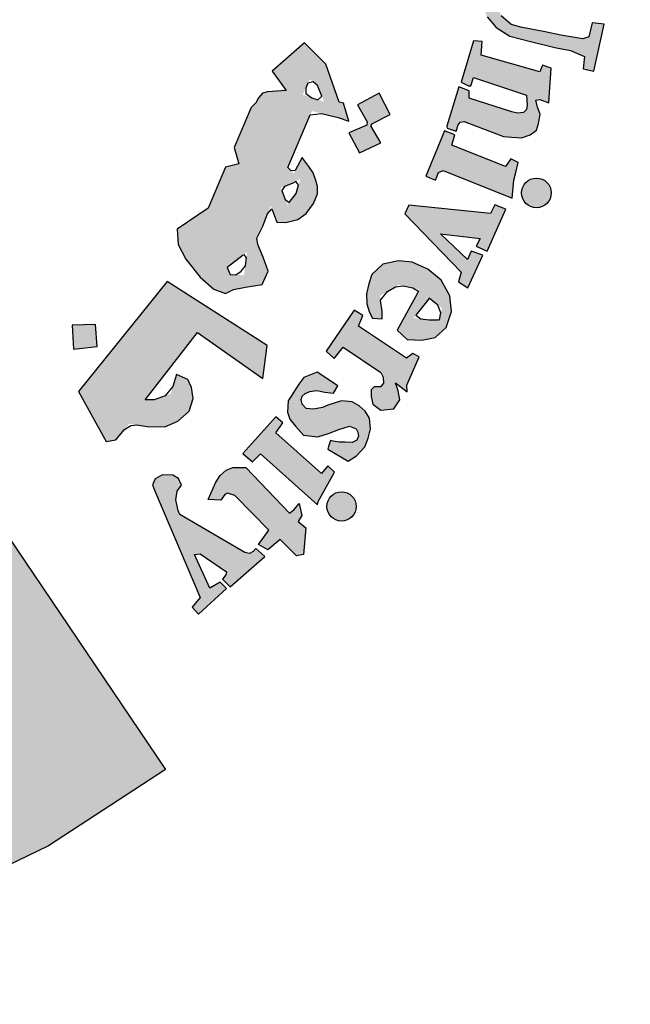
# Model space of a CAD drawing. Units: millimetres. Extents: x 822 to 3459, y 951 to 3162.
# Drawn here: x 3448 to 3451, y 1013 to 1017 of the extents above; entities that cross this region are included whole.
import ezdxf

# ---------------------------------------------------------------- set-up
doc = ezdxf.new("R2010")
doc.units = ezdxf.units.MM

# ---------------------------------------------------------------- blocks, each defined once
blk = doc.blocks.new('شعار ملون')
h = blk.add_hatch(color=7)
edge = h.paths.add_edge_path()
edge.add_arc((65.5061, 16.3166), 3.9933, 75.0164, 310.5614)
edge.add_line((68.1028, 13.2829), (68.9242, 12.0693))
edge.add_line((68.9242, 12.0693), (68.4048, 11.7305))
edge.add_line((68.4048, 11.7305), (67.8539, 11.4657))
edge.add_line((67.8539, 11.4657), (67.5394, 12.0977))
edge.add_line((67.5394, 12.0977), (67.0332, 11.9209))
edge.add_line((67.0332, 11.9209), (66.2724, 11.7457))
edge.add_line((66.2724, 11.7457), (66.388, 11.0567))
edge.add_line((66.388, 11.0567), (64.8673, 11.0261))
edge.add_line((64.8673, 11.0261), (64.9509, 11.7192))
edge.add_line((64.9509, 11.7192), (64.6475, 11.7601))
edge.add_line((64.6475, 11.7601), (64.1857, 11.8574))
edge.add_line((64.1857, 11.8574), (63.669, 12.0199))
edge.add_line((63.669, 12.0199), (63.392, 11.3722))
edge.add_line((63.392, 11.3722), (62.7071, 11.6785))
edge.add_line((62.7071, 11.6785), (62.0673, 12.0703))
edge.add_line((62.0673, 12.0703), (62.5178, 12.6266))
edge.add_line((62.5178, 12.6266), (62.0195, 13.0299))
edge.add_line((62.0195, 13.0299), (61.5794, 13.4959))
edge.add_line((61.5794, 13.4959), (60.9874, 13.0707))
edge.add_line((60.9874, 13.0707), (60.517, 13.753))
edge.add_line((60.517, 13.753), (60.2292, 14.3022))
edge.add_line((60.2292, 14.3022), (60.9205, 14.5661))
edge.add_line((60.9205, 14.5661), (60.7118, 15.1517))
edge.add_line((60.7118, 15.1517), (60.5881, 15.7609))
edge.add_line((60.5881, 15.7609), (59.8467, 15.6771))
edge.add_line((59.8467, 15.6771), (59.867, 17.0975))
edge.add_line((59.867, 17.0975), (60.6058, 16.9952))
edge.add_line((60.6058, 16.9952), (60.7609, 17.6455))
edge.add_line((60.7609, 17.6455), (60.9723, 18.1812))
edge.add_line((60.9723, 18.1812), (60.2889, 18.4623))
edge.add_line((60.2889, 18.4623), (60.6437, 19.0957))
edge.add_line((60.6437, 19.0957), (61.0888, 19.6829))
edge.add_line((61.0888, 19.6829), (61.6617, 19.2345))
edge.add_line((61.6617, 19.2345), (62.0506, 19.6319))
edge.add_line((62.0506, 19.6319), (62.6251, 20.0804))
edge.add_line((62.6251, 20.0804), (62.1904, 20.6474))
edge.add_line((62.1904, 20.6474), (62.8411, 21.023))
edge.add_line((62.8411, 21.023), (63.5175, 21.3048))
edge.add_line((63.5175, 21.3048), (63.7929, 20.6577))
edge.add_line((63.7929, 20.6577), (64.4896, 20.8447))
edge.add_line((64.4896, 20.8447), (65.0759, 20.9257))
edge.add_line((65.0759, 20.9257), (65.0193, 21.6212))
edge.add_line((65.0193, 21.6212), (66.5385, 21.5526))
edge.add_line((66.5385, 21.5526), (66.5385, 20.1741))
h = blk.add_hatch(color=1)
h.paths.add_polyline_path([(67.7279, 20.5076), (67.7464, 20.5466), (67.7068, 20.57), (67.7019, 20.5931), (67.9066, 21.0742), (67.8263, 21.0785), (67.746, 21.1014), (67.7337, 21.0733), (67.7578, 21.0471), (67.7628, 21.0257), (67.6038, 20.6369), (67.5914, 20.6288), (67.562, 20.6301), (67.5619, 20.6229), (67.5437, 20.6231), (67.5325, 20.5942)])
h.paths.add_polyline_path([(68.3565, 20.4792), (68.3655, 20.5283), (68.3625, 20.567), (68.3342, 20.5893), (68.3014, 20.5893), (68.2865, 20.5714), (68.285, 20.5387), (68.3104, 20.4896), (68.3402, 20.4376), (68.3536, 20.387), (68.3402, 20.3305), (68.3163, 20.3007), (68.2746, 20.274), (68.2239, 20.271), (68.1852, 20.2799), (68.1405, 20.2993), (68.1018, 20.329), (68.072, 20.3677), (68.1152, 20.4822), (68.1569, 20.4718), (68.1509, 20.4153), (68.1539, 20.3825), (68.1733, 20.3349), (68.2016, 20.329), (68.2359, 20.3513), (68.2374, 20.3855), (68.209, 20.4301), (68.1807, 20.4852), (68.1733, 20.5521), (68.1956, 20.6027), (68.2329, 20.6354), (68.2865, 20.6473), (68.3238, 20.6454), (68.3598, 20.6322), (68.4047, 20.6007), (68.4319, 20.5706), (68.4032, 20.4752)])
h.paths.add_polyline_path([(68.5391, 20.5176), (68.5637, 20.5633), (68.6869, 20.5586), (68.6869, 20.5387), (68.627, 20.4555), (68.688, 20.4134), (68.6845, 20.3888), (68.6798, 20.3762), (68.6619, 20.371), (68.5994, 20.4138), (68.4788, 20.2235), (68.473, 20.2021), (68.482, 20.1808), (68.4968, 20.1628), (68.5264, 20.1628), (68.5297, 20.1382), (68.5133, 20.1291), (68.4681, 20.125), (68.4221, 20.1308), (68.3867, 20.1537), (68.3596, 20.1906), (68.3621, 20.2341), (68.3654, 20.2595), (68.4955, 20.4675), (68.4983, 20.4772), (68.4652, 20.4944), (68.4848, 20.5262), (68.5088, 20.5272)])
h.paths.add_polyline_path([(68.8615, 20.3071), (68.717, 20.3679), (68.6943, 20.3463), (68.7149, 20.3236), (68.7149, 20.2978), (68.5746, 20.1021), (68.5302, 20.1179), (68.5076, 20.0931), (68.67, 19.9631), (68.6996, 19.9989), (68.6752, 20.0181), (68.6726, 20.0412)])
edge = h.paths.add_edge_path()
edge.add_arc((68.8693, 20.4173), 0.0648, 0, 360)
h.paths.add_polyline_path([(68.7064, 19.9672), (68.7231, 19.9849), (68.7478, 19.9672), (68.7684, 19.98), (68.9175, 20.1635), (68.915, 20.1772), (68.8914, 20.1996), (68.915, 20.2269), (69.058, 20.1623), (69.0207, 20.1263), (69.0774, 20.115), (69.113, 20.1046), (69.1442, 20.0807), (69.1627, 20.0452), (69.1657, 19.998), (69.1593, 19.954), (69.0071, 19.7783), (69.0015, 19.7606), (69.0058, 19.7472), (69.0259, 19.7356), (68.9966, 19.7003), (68.8502, 19.8221), (68.8733, 19.8544), (68.8929, 19.8422), (68.9148, 19.8428), (69.0521, 20.0151), (69.0559, 20.0409), (69.0451, 20.0604), (69.0289, 20.0734), (69.0088, 20.0766), (68.9953, 20.0734), (68.8469, 19.9092), (68.844, 19.8934), (68.8469, 19.8838), (68.8613, 19.8646), (68.835, 19.8337), (68.6951, 19.9542)])
h.paths.add_polyline_path([(69.8907, 18.689), (70.288, 18.9123), (70.2633, 18.9426), (70.2976, 18.9662), (70.3998, 18.8511), (70.4129, 18.847), (69.9549, 18.5818), (69.9433, 18.5717), (69.9679, 18.5348), (69.9266, 18.5058), (69.8161, 18.6927), (69.8426, 18.7131), (69.8575, 18.714), (69.882, 18.6856)])
h.paths.add_polyline_path([(70.3503, 18.5044), (70.264, 18.6867), (70.2275, 18.6721), (70.2348, 18.6225), (70.0054, 18.3949), (69.9823, 18.377), (69.9584, 18.3741), (69.9289, 18.3791), (69.9072, 18.3828), (69.8891, 18.3923), (69.8738, 18.4068), (69.8521, 18.4171), (69.8332, 18.4125), (69.8126, 18.3986), (69.8044, 18.3862), (69.7987, 18.3649), (69.7993, 18.3423), (69.8007, 18.3339), (69.8103, 18.3187), (69.8198, 18.3069), (69.835, 18.3019), (70.0368, 18.3328), (70.0877, 18.3401), (70.3585, 18.3594), (70.3916, 18.3264), (70.4336, 18.3401), (70.3625, 18.4869), (70.3278, 18.4716), (70.3334, 18.4159), (70.1564, 18.3941), (70.2809, 18.5152), (70.3003, 18.5095), (70.3156, 18.4853)])
h.paths.add_polyline_path([(70.4002, 18.2638), (70.1642, 18.161), (70.1278, 18.1117), (70.1217, 18.0663), (70.1355, 18.0346), (70.1566, 18.0124), (70.2022, 17.9553), (70.2445, 17.9891), (70.2149, 18.0155), (70.2149, 18.042), (70.2276, 18.0726), (70.4456, 18.1529), (70.4753, 18.0864), (70.5102, 18.0853), (70.5282, 18.1022), (70.4954, 18.173), (70.6056, 18.2241), (70.6076, 18.2396), (70.506, 18.3041), (70.453, 18.2861), (70.4373, 18.3095), (70.4065, 18.3153), (70.3778, 18.3028)])
h.paths.add_polyline_path([(70.6109, 17.4571), (70.6333, 17.4898), (70.6398, 17.528), (70.6268, 17.5634), (70.5885, 17.57), (70.5268, 17.5662), (70.4624, 17.542), (70.4259, 17.5103), (70.4091, 17.4823), (70.4063, 17.4385), (70.4343, 17.4021), (70.4614, 17.3863), (70.4758, 17.3772), (70.4426, 17.3395), (70.4159, 17.3455), (70.3703, 17.3758), (70.3422, 17.4053), (70.3265, 17.4274), (70.3142, 17.4611), (70.3142, 17.495), (70.3175, 17.5371), (70.3307, 17.5718), (70.3629, 17.6114), (70.4075, 17.6426), (70.4442, 17.6565), (70.4779, 17.6609), (70.508, 17.6616), (70.5601, 17.6594), (70.5997, 17.6484), (70.64, 17.6191), (70.6723, 17.5928), (70.6972, 17.5481), (70.7155, 17.5064), (70.7141, 17.469), (70.7119, 17.4434), (70.7001, 17.4215), (70.6752, 17.4097), (70.6539, 17.4127), (70.6299, 17.416), (70.6121, 17.4376)])
h.paths.add_polyline_path([(70.429, 17.2916), (70.8692, 17.3626), (70.8678, 17.4084), (70.9093, 17.4129), (70.9522, 17.2886), (70.9671, 17.2649), (70.7299, 17.2279), (70.7653, 17.1882), (70.7842, 17.1464), (70.7869, 17.1169), (70.7712, 17.0837), (70.7463, 17.0532), (70.7324, 17.0403), (70.7121, 17.0274), (70.6813, 17.0078), (70.4765, 16.9749), (70.4643, 16.9692), (70.467, 16.9292), (70.4151, 16.9287), (70.3897, 17.1247), (70.4166, 17.1258), (70.4356, 17.1267), (70.4495, 17.0904), (70.6774, 17.1255), (70.6918, 17.1393), (70.6988, 17.1583), (70.6959, 17.1767), (70.6913, 17.1929), (70.6849, 17.2079), (70.674, 17.2159), (70.6608, 17.2182), (70.4397, 17.1803), (70.4391, 17.1446), (70.3901, 17.1343), (70.3555, 17.3342), (70.3936, 17.3401), (70.4096, 17.3336), (70.4132, 17.3017), (70.4183, 17.2916)])
h.paths.add_polyline_path([(70.4629, 16.9178), (70.4229, 16.9162), (70.4319, 16.7152), (70.4792, 16.7168), (70.4792, 16.7502), (70.7318, 16.7689), (70.7441, 16.7404), (70.7457, 16.7119), (70.7261, 16.694), (70.709, 16.6867), (70.6933, 16.68), (70.4898, 16.668), (70.4788, 16.6778), (70.4801, 16.7028), (70.4334, 16.7028), (70.4397, 16.5079), (70.4917, 16.5079), (70.4891, 16.5364), (70.4995, 16.5559), (70.5203, 16.5624), (70.7479, 16.565), (70.7922, 16.5871), (70.8182, 16.6221), (70.8338, 16.6676), (70.8221, 16.7078), (70.8052, 16.7312), (70.7804, 16.7559), (70.7681, 16.7702), (70.8176, 16.7689), (70.8265, 16.774), (70.7863, 16.8837), (70.7846, 16.9279), (70.7436, 16.9279), (70.7387, 16.8902), (70.7291, 16.8832), (70.4656, 16.8703)])
h.paths.add_polyline_path([(70.6965, 16.004), (70.7329, 16.0302), (70.747, 16.0554), (70.747, 16.1028), (70.7228, 16.1219), (70.6662, 16.133), (70.5693, 16.133), (70.5309, 16.1078), (70.5077, 16.0685), (70.5148, 16.0141), (70.54, 15.9808), (70.5471, 15.9647), (70.5118, 15.9485), (70.4905, 15.9485), (70.435, 16.0272), (70.4239, 16.0997), (70.4451, 16.1756), (70.4774, 16.2039), (70.5198, 16.2321), (70.5804, 16.2492), (70.6471, 16.2462), (70.6865, 16.2281), (70.7349, 16.1968), (70.7622, 16.1656), (70.7955, 16.1051), (70.8097, 16.0547), (70.8117, 16.0143), (70.7955, 15.973), (70.7652, 15.9436), (70.7319, 15.9466), (70.7036, 15.9678)])
h.paths.add_polyline_path([(70.887, 15.4565), (70.9337, 15.6878), (70.8834, 15.6931), (70.8798, 15.6591), (70.8545, 15.6366), (70.6282, 15.6909), (70.504, 15.7068), (70.4562, 15.6988), (70.4163, 15.6813), (70.3669, 15.6447), (70.3335, 15.5684), (70.3303, 15.5222), (70.3367, 15.4602), (70.3542, 15.4157), (70.394, 15.3679), (70.4546, 15.3298), (70.547, 15.3059), (70.6553, 15.2789), (70.7238, 15.2661), (70.7875, 15.2388), (70.7811, 15.1847), (70.8289, 15.1736), (70.8748, 15.3826), (70.8205, 15.3884), (70.8055, 15.3261), (70.7801, 15.3182), (70.6818, 15.3341), (70.612, 15.349), (70.5031, 15.3693), (70.4615, 15.3818), (70.4167, 15.4208), (70.4022, 15.4574), (70.4022, 15.5074), (70.4189, 15.5397), (70.4412, 15.5686), (70.4746, 15.5819), (70.518, 15.5819), (70.5915, 15.5763), (70.6638, 15.5574), (70.7417, 15.5397), (70.8196, 15.5252), (70.8441, 15.5185), (70.8386, 15.4519), (70.8842, 15.4427)])
h.paths.add_polyline_path([(70.6277, 15.0338), (70.6387, 15.1868), (70.6008, 15.201), (70.5882, 15.171), (70.3274, 15.2452), (70.3322, 15.3067), (70.294, 15.3096), (70.239, 15.1253), (70.2704, 15.1096), (70.2813, 15.1096), (70.293, 15.1462), (70.5284, 15.0675), (70.5323, 15.0224), (70.5284, 15.0037), (70.5152, 14.9897), (70.4887, 14.9874), (70.4637, 14.9928), (70.2743, 15.0535), (70.2735, 15.0862), (70.2275, 15.1041), (70.1747, 14.93), (70.177, 14.9211), (70.2157, 14.9075), (70.225, 14.9353), (70.2343, 14.9473), (70.2523, 14.9506), (70.427, 14.8832), (70.4633, 14.8804), (70.5066, 14.8776), (70.5458, 14.8916), (70.5738, 14.9125), (70.5822, 14.9418), (70.5891, 14.9837), (70.578, 15.0144), (70.571, 15.0451), (70.5875, 15.0483)])
h.paths.add_polyline_path([(70.3695, 14.5418), (70.0059, 14.5784), (69.9876, 14.5406), (70.239, 14.2812), (70.2268, 14.2373), (70.2683, 14.2105), (70.3341, 14.3555), (70.2829, 14.3737), (70.267, 14.3372), (70.1462, 14.4517), (70.3232, 14.431), (70.3049, 14.3957), (70.3537, 14.3737), (70.4366, 14.5601), (70.3878, 14.5796)])
h.paths.add_polyline_path([(70.0242, 13.9189), (69.9958, 13.8986), (69.7828, 14.0408), (69.8018, 14.0881), (69.7625, 14.1112), (69.6377, 13.9297), (69.6736, 13.8966), (69.7143, 13.9467), (69.8809, 13.8352), (69.8914, 13.8143), (69.8933, 13.7878), (69.88, 13.7707), (69.8524, 13.7716), (69.8382, 13.7574), (69.8382, 13.7286), (69.8459, 13.6935), (69.882, 13.6669), (69.9399, 13.6736), (69.9656, 13.7124), (69.958, 13.7532), (69.9466, 13.7883), (69.9979, 13.7494), (69.9969, 13.7788), (70.0511, 13.905)])
h.paths.add_polyline_path([(69.6897, 13.7759), (69.5988, 13.8355), (69.5391, 13.8119), (69.5173, 13.7825), (69.4699, 13.7088), (69.4661, 13.6577), (69.4775, 13.6274), (69.5021, 13.5962), (69.5381, 13.5556), (69.6007, 13.548), (69.649, 13.5641), (69.6944, 13.5811), (69.7418, 13.5962), (69.7712, 13.5839), (69.7797, 13.5699), (69.7827, 13.552), (69.7745, 13.5333), (69.7535, 13.5236), (69.7236, 13.5243), (69.6967, 13.5251), (69.669, 13.5296), (69.6578, 13.5326), (69.6481, 13.5057), (69.6458, 13.4945), (69.7363, 13.4407), (69.773, 13.4646), (69.8104, 13.5049), (69.8246, 13.5423), (69.835, 13.5841), (69.8306, 13.6319), (69.8111, 13.6625), (69.7849, 13.6864), (69.7543, 13.7043), (69.7064, 13.7088), (69.6458, 13.6893), (69.6226, 13.6789), (69.5815, 13.6714), (69.5498, 13.6746), (69.5321, 13.6941), (69.5275, 13.7145), (69.5323, 13.73), (69.5452, 13.7417), (69.5655, 13.7509), (69.5971, 13.7546), (69.6328, 13.7476), (69.6707, 13.7425)])
h.paths.add_polyline_path([(69.3836, 13.1332), (69.2322, 13.2885), (69.1998, 13.2979), (69.1883, 13.2927), (69.1695, 13.2666), (69.1142, 13.2708), (69.1477, 13.3471), (69.1677, 13.3771), (69.1944, 13.4005), (69.2228, 13.4122), (69.2813, 13.4122), (69.4751, 13.2087), (69.4952, 13.2237), (69.5186, 13.2521), (69.5297, 13.1991), (69.5141, 13.1728), (69.5487, 13.1448), (69.5376, 13.0258), (69.5059, 13.0192), (69.4334, 13.0929), (69.3793, 13.0469), (69.3371, 13.0706)])
h.paths.add_polyline_path([(69.6029, 13.2612), (69.6756, 13.3911), (69.6451, 13.4198), (69.6181, 13.3861), (69.4154, 13.5665), (69.4458, 13.6104), (69.4145, 13.638), (69.2678, 13.4741), (69.3112, 13.4375), (69.347, 13.4724), (69.5998, 13.2458)])
h.paths.add_polyline_path([(70.4656, 14.6103), (70.473, 14.6894), (70.4812, 14.7231), (70.4923, 14.7683), (70.4586, 14.7842), (70.4359, 14.7505), (70.1977, 14.8448), (70.2102, 14.8907), (70.1651, 14.9083), (70.0811, 14.7078), (70.1249, 14.6902), (70.1377, 14.723), (70.1578, 14.7327)])
h.paths.add_polyline_path([(69.0776, 12.835), (69.0426, 12.7918), (69.071, 12.7602), (69.1959, 12.875), (69.1668, 12.9028), (69.1207, 12.8765), (69.0525, 13.025), (69.078, 13.0283), (69.1955, 12.9479), (69.1931, 12.9356), (69.1774, 12.9159), (69.212, 12.8822), (69.3657, 13.016), (69.3251, 13.0524), (69.314, 13.0382), (69.2972, 13.0305), (69.2775, 13.0351), (68.9875, 13.2035), (68.98, 13.2219), (68.9707, 13.2684), (68.9765, 13.3067), (68.9952, 13.3334), (68.9824, 13.3637), (68.9568, 13.3776), (68.9114, 13.3799), (68.8788, 13.3625), (68.866, 13.3346), (68.8753, 13.3114)])
edge = h.paths.add_edge_path()
edge.add_arc((69.7067, 13.2391), 0.0651, 0, 360)
edge = h.paths.add_edge_path()
edge.add_arc((70.5729, 14.6328), 0.0661, 0, 360)
edge = h.paths.add_edge_path()
edge.add_arc((70.9258, 16.3868), 0.0645, 0, 360)
h.paths.add_polyline_path([(70.8271, 16.3279), (70.8062, 16.484), (70.7549, 16.482), (70.7549, 16.4396), (70.4899, 16.4383), (70.4835, 16.4833), (70.4385, 16.4858), (70.4385, 16.2804), (70.4886, 16.2791), (70.4912, 16.3215), (70.5156, 16.3356)])
h = blk.add_hatch(color=1)
h.paths.add_polyline_path([(67.3941, 20.3318), (67.2853, 20.2887), (67.3182, 20.1903), (67.429, 20.2272)])
h.paths.add_polyline_path([(69.7274, 18.0189), (69.6282, 18.0577), (69.5906, 17.965), (69.6822, 17.9249)])
h.paths.add_polyline_path([(69.964, 17.2045), (69.8785, 17.2708), (69.812, 17.1764), (69.8931, 17.1258), (69.8391, 17.0584), (69.9303, 16.9909), (69.9927, 17.0754), (69.9167, 17.1314), (69.9167, 17.1465)])
h.paths.add_polyline_path([(68.62, 13.9508), (68.6123, 14.0484), (68.5093, 14.0445), (68.5158, 13.9379)])
h.paths.add_polyline_path([(69.1268, 18.9925), (69.1389, 19.1036), (69.0261, 19.114), (69.0249, 19.0036)])
h.paths.add_polyline_path([(69.37, 18.4137), (69.3688, 18.4306), (69.3611, 18.4468), (69.3491, 18.4534), (69.3356, 18.4514), (69.3279, 18.4429), (69.3264, 18.4341), (69.331, 18.4214), (69.3418, 18.4117), (69.3538, 18.4044), (69.3634, 18.3956), (69.3561, 18.3817), (69.3437, 18.3767), (69.3264, 18.3728), (69.297, 18.3879), (69.2689, 18.441), (69.2594, 18.4691), (69.2625, 18.4907), (69.2724, 18.495), (69.2916, 18.495), (69.2976, 18.489), (69.2997, 18.4725), (69.3027, 18.4619), (69.3125, 18.4689), (69.3137, 18.4844), (69.3198, 18.4996), (69.3326, 18.506), (69.3588, 18.5036), (69.3762, 18.4996), (69.3856, 18.4871), (69.3978, 18.4735), (69.406, 18.4525), (69.4042, 18.436), (69.399, 18.4245), (69.3856, 18.4147)])
h.paths.add_polyline_path([(69.4981, 16.5596), (69.4284, 16.6146), (69.4863, 16.6818), (69.4143, 16.7506), (69.3498, 16.6766), (69.4119, 16.611), (69.3571, 16.5474), (69.4346, 16.4792)])
h.paths.add_polyline_path([(69.3991, 15.664), (69.3214, 15.6102), (69.3097, 15.6081), (69.255, 15.682), (69.3411, 15.7475)])
h.paths.add_polyline_path([(69.9227, 14.9816), (69.8735, 15.0759), (69.7777, 15.0242), (69.8208, 14.9496), (69.8199, 14.9343), (69.7394, 14.8999), (69.7863, 14.8109), (69.8812, 14.8549), (69.8371, 14.9305), (69.8448, 14.941)])
edge = h.paths.add_edge_path()
edge.add_line((67.6174, 19.6431), (67.5326, 19.6136))
edge.add_line((67.5326, 19.6136), (67.506, 19.7104))
edge.add_line((67.506, 19.7104), (67.4026, 19.682))
edge.add_line((67.4026, 19.682), (67.4356, 19.5774))
edge.add_line((67.4356, 19.5774), (67.5266, 19.606))
edge.add_line((67.5266, 19.606), (67.5557, 19.5105))
edge.add_line((67.5557, 19.5105), (67.6509, 19.5478))
edge.add_line((67.6509, 19.5478), (67.6176, 19.6432))
h = blk.add_hatch(color=1)
h.paths.add_polyline_path([(69.2497, 14.7626), (69.1912, 14.7468), (69.1135, 14.5646), (68.9759, 14.4715), (68.9805, 14.4031), (69.0153, 14.3379), (69.0787, 14.2579), (69.1396, 14.2051), (69.191, 14.1861), (69.2267, 14.204), (69.2804, 14.2137), (69.3535, 14.2251), (69.3811, 14.2851), (69.3584, 14.3467), (69.3262, 14.4217), (69.3567, 14.4846), (69.3921, 14.577), (69.4186, 14.5035), (69.4584, 14.5009), (69.5123, 14.515), (69.5495, 14.5419), (69.5816, 14.5854), (69.5995, 14.629), (69.6005, 14.661), (69.5924, 14.6883), (69.5813, 14.7217), (69.561, 14.75), (69.5317, 14.7899), (69.494, 14.7189), (69.4682, 14.7464), (69.575, 14.997), (69.7371, 14.9571), (69.7148, 15.0313), (69.6969, 15.0358), (69.6367, 15.2046), (69.5426, 15.3008), (69.3981, 15.1748), (69.46, 15.0878), (69.3778, 15.0825), (69.3551, 15.0768), (69.3382, 15.0553), (69.3257, 15.0339), (69.3053, 15.0124), (69.2296, 14.8348)])
h.paths.add_polyline_path([(69.4869, 14.6754), (69.5236, 14.695), (69.5047, 14.6309), (69.4658, 14.5791), (69.4369, 14.6555)], flags=16)
h.paths.add_polyline_path([(69.212, 14.2703), (69.1979, 14.3012), (69.2883, 14.3703), (69.273, 14.266)], flags=16)
h.paths.add_polyline_path([(69.5653, 15.1384), (69.5994, 15.111), (69.6293, 15.0381), (69.5344, 15.069)], flags=16)
h = blk.add_hatch(color=1)
h.paths.add_polyline_path([(69.9545, 14.0224), (69.9979, 13.9812), (70.0644, 13.9778), (70.1232, 13.9897), (70.1718, 14.0348), (70.1956, 14.1054), (70.1874, 14.1748), (70.1497, 14.2447), (70.0904, 14.2943), (70.0205, 14.3244), (69.9602, 14.3308), (69.8902, 14.3158), (69.8407, 14.2696), (69.8278, 14.2287), (69.817, 14.1836), (69.8191, 14.1395), (69.831, 14.1019), (69.845, 14.0761), (69.887, 14.0739), (69.887, 14.1062), (69.878, 14.176), (69.962, 14.2243), (70.053, 14.2039)])
h.paths.add_polyline_path([(70.0901, 14.1562), (70.0968, 14.1647), (70.1529, 14.1203), (70.1413, 14.0626), (70.0278, 14.0775)], flags=16)
blk.add_hatch(color=1).paths.add_polyline_path([(69.0669, 14.0126), (69.3569, 13.8081), (69.3766, 13.9554), (68.9313, 14.2393), (68.5381, 13.7496), (68.6607, 13.5286), (68.7041, 13.535), (68.7632, 13.6067), (68.843, 13.5953), (68.9215, 13.5937), (68.9787, 13.6182), (69.0293, 13.6622), (69.0473, 13.7193), (69.0391, 13.7683), (69.0228, 13.8041), (68.9734, 13.8258), (68.9474, 13.74), (68.8735, 13.7129), (68.8342, 13.7129)])
blk.add_lwpolyline([(66.5385, 20.1741, 1.65682), (68.1028, 13.2829), (68.9242, 12.0693), (68.4048, 11.7305), (67.8539, 11.4657), (67.5394, 12.0977), (67.0332, 11.9209), (66.2724, 11.7457), (66.388, 11.0567), (64.8673, 11.0261), (64.9509, 11.7192), (64.6475, 11.7601), (64.1857, 11.8574), (63.669, 12.0199), (63.392, 11.3722), (62.7071, 11.6785)], format="xyb")
at = {"color": 1}
for points in [[(70.3542, 15.4157), (70.394, 15.3679), (70.4546, 15.3298), (70.547, 15.3059), (70.6553, 15.2789), (70.7238, 15.2661), (70.7875, 15.2388), (70.7811, 15.1847), (70.8289, 15.1736), (70.8748, 15.3826), (70.8205, 15.3884), (70.8055, 15.3261), (70.7801, 15.3182), (70.6818, 15.3341), (70.612, 15.349), (70.5031, 15.3693), (70.4615, 15.3818), (70.4167, 15.4208)], [(69.191, 14.1861), (69.2267, 14.204), (69.2804, 14.2137), (69.3535, 14.2251), (69.3811, 14.2851), (69.3584, 14.3467), (69.334, 14.4035), (69.3307, 14.4311), (69.3567, 14.4846), (69.3779, 14.5398), (69.3974, 14.5625), (69.4186, 14.5035), (69.4584, 14.5009), (69.5123, 14.515), (69.5495, 14.5419), (69.5816, 14.5854), (69.5995, 14.629), (69.6005, 14.661), (69.5924, 14.6883), (69.5813, 14.7217), (69.561, 14.75), (69.5387, 14.7803), (69.5387, 14.7803), (69.5322, 14.7908), (69.5012, 14.7324), (69.4832, 14.7304), (69.4682, 14.7464), (69.5677, 14.9797), (69.6184, 14.9863), (69.6922, 14.9682), (69.7386, 14.952), (69.7148, 15.0313), (69.6969, 15.0358), (69.6367, 15.2046), (69.5426, 15.3008), (69.3981, 15.1748), (69.46, 15.0878), (69.3778, 15.0825), (69.3551, 15.0768), (69.3382, 15.0553), (69.3257, 15.0339), (69.3053, 15.0124), (69.2296, 14.8348), (69.2497, 14.7626), (69.1912, 14.7468), (69.1135, 14.5646), (68.9759, 14.4715), (68.9805, 14.4031), (69.0153, 14.3379), (69.0787, 14.2579), (69.1396, 14.2051), (69.191, 14.1861)], [(70.6277, 15.0338), (70.6387, 15.1868), (70.6008, 15.201), (70.5882, 15.171), (70.3274, 15.2452), (70.3322, 15.3067), (70.294, 15.3096), (70.239, 15.1253), (70.2704, 15.1096), (70.2813, 15.1096), (70.293, 15.1462), (70.5284, 15.0675), (70.5323, 15.0224), (70.5284, 15.0037), (70.5152, 14.9897), (70.4887, 14.9874), (70.4637, 14.9928), (70.2743, 15.0535), (70.2735, 15.0862), (70.2275, 15.1041), (70.1747, 14.93), (70.177, 14.9211), (70.2157, 14.9075), (70.225, 14.9353), (70.2343, 14.9473), (70.2523, 14.9506), (70.427, 14.8832), (70.4633, 14.8804), (70.5066, 14.8776), (70.5458, 14.8916), (70.5738, 14.9125), (70.5822, 14.9418), (70.5891, 14.9837), (70.578, 15.0144), (70.571, 15.0451), (70.5875, 15.0483), (70.6277, 15.0338)], [(69.6191, 15.063), (69.5994, 15.111), (69.5803, 15.1264), (69.5575, 15.1208), (69.5476, 15.0987), (69.5476, 15.0747), (69.5753, 15.0557), (69.6018, 15.0471), (69.6191, 15.063)], [(69.9227, 14.9816), (69.8735, 15.0759), (69.7777, 15.0242), (69.8208, 14.9496), (69.8199, 14.9343), (69.7394, 14.8999), (69.7863, 14.8109), (69.8812, 14.8549), (69.8371, 14.9305), (69.8448, 14.941), (69.9227, 14.9816)], [(70.4656, 14.6103), (70.473, 14.6894), (70.4812, 14.7231), (70.4923, 14.7683), (70.4586, 14.7842), (70.4359, 14.7505), (70.1977, 14.8448), (70.2102, 14.8907), (70.1651, 14.9083), (70.0811, 14.7078), (70.1249, 14.6902), (70.1377, 14.723), (70.1578, 14.7327), (70.4656, 14.6103)], [(69.4869, 14.6754), (69.4534, 14.6621), (69.4411, 14.6442), (69.4567, 14.603), (69.4746, 14.5907), (69.5047, 14.6309), (69.5159, 14.6688), (69.5036, 14.6844), (69.4869, 14.6754)], [(70.3695, 14.5418), (70.0059, 14.5784), (69.9876, 14.5406), (70.239, 14.2812), (70.2268, 14.2373), (70.2683, 14.2105), (70.3341, 14.3555), (70.2829, 14.3737), (70.267, 14.3372), (70.1462, 14.4517), (70.3232, 14.431), (70.3049, 14.3957), (70.3537, 14.3737), (70.4366, 14.5601), (70.3878, 14.5796), (70.3695, 14.5418)], [(69.2695, 14.3559), (69.1979, 14.3012), (69.212, 14.2703), (69.2368, 14.2685), (69.2606, 14.2853), (69.2792, 14.3082), (69.2845, 14.3444), (69.2734, 14.3589)], [(70.0443, 14.188), (69.9545, 14.0224), (69.9979, 13.9812), (70.0644, 13.9778), (70.1232, 13.9897), (70.1718, 14.0348), (70.1956, 14.1054), (70.1874, 14.1748), (70.1497, 14.2447), (70.0904, 14.2943), (70.0205, 14.3244), (69.9602, 14.3308), (69.8902, 14.3158), (69.8407, 14.2696), (69.8278, 14.2287), (69.817, 14.1836), (69.8191, 14.1395), (69.831, 14.1019), (69.845, 14.0761), (69.887, 14.0739), (69.887, 14.1062), (69.8805, 14.1567), (69.9117, 14.1954), (69.9473, 14.2158), (69.9806, 14.2201), (70.0237, 14.2104), (70.0491, 14.1967), (70.0443, 14.188)], [(68.9734, 13.8258), (68.9571, 13.7718), (68.9226, 13.7309), (68.8735, 13.7129), (68.8342, 13.7129), (69.0669, 14.0126), (69.3569, 13.8081), (69.3766, 13.9554), (68.9313, 14.2393), (68.5381, 13.7496), (68.6607, 13.5286), (68.7041, 13.535), (68.7417, 13.5807), (68.7695, 13.5986), (68.7973, 13.6019), (68.843, 13.5953), (68.9215, 13.5937), (68.9787, 13.6182), (69.0293, 13.6622), (69.0473, 13.7193), (69.0391, 13.7683), (69.0228, 13.8041), (68.9734, 13.8258)], [(70.0901, 14.1562), (70.0377, 14.09), (70.0586, 14.0734), (70.0962, 14.0685), (70.1425, 14.0685), (70.1486, 14.0993), (70.1348, 14.1346), (70.0968, 14.1647), (70.0901, 14.1562)], [(70.0242, 13.9189), (69.9958, 13.8986), (69.7828, 14.0408), (69.8018, 14.0881), (69.7625, 14.1112), (69.6377, 13.9297), (69.6736, 13.8966), (69.7143, 13.9467), (69.8809, 13.8352), (69.8914, 13.8143), (69.8933, 13.7878), (69.88, 13.7707), (69.8524, 13.7716), (69.8382, 13.7574), (69.8382, 13.7286), (69.8459, 13.6935), (69.882, 13.6669), (69.9399, 13.6736), (69.9656, 13.7124), (69.958, 13.7532), (69.9466, 13.7883), (69.9979, 13.7494), (69.9969, 13.7788), (70.0511, 13.905), (70.0242, 13.9189)], [(68.62, 13.9508), (68.6123, 14.0484), (68.5093, 14.0445), (68.5158, 13.9379), (68.62, 13.9508)], [(69.6897, 13.7759), (69.5988, 13.8355), (69.5391, 13.8119), (69.5173, 13.7825), (69.4699, 13.7088), (69.4661, 13.6577), (69.4775, 13.6274), (69.5021, 13.5962), (69.5381, 13.5556), (69.6007, 13.548), (69.649, 13.5641), (69.6944, 13.5811), (69.7418, 13.5962), (69.7712, 13.5839), (69.7797, 13.5699), (69.7827, 13.552), (69.7745, 13.5333), (69.7535, 13.5236), (69.7236, 13.5243), (69.6967, 13.5251), (69.669, 13.5296), (69.6578, 13.5326), (69.6481, 13.5057), (69.6458, 13.4945), (69.7363, 13.4407), (69.773, 13.4646), (69.8104, 13.5049), (69.8246, 13.5423), (69.835, 13.5841), (69.8306, 13.6319), (69.8111, 13.6625), (69.7849, 13.6864), (69.7543, 13.7043), (69.7064, 13.7088), (69.6458, 13.6893), (69.6226, 13.6789), (69.5815, 13.6714), (69.5498, 13.6746), (69.5321, 13.6941), (69.5275, 13.7145), (69.5323, 13.73), (69.5452, 13.7417), (69.5655, 13.7509), (69.5971, 13.7546), (69.6328, 13.7476), (69.6707, 13.7425), (69.6897, 13.7759)], [(69.6029, 13.2612), (69.6756, 13.3911), (69.6451, 13.4198), (69.6181, 13.3861), (69.4154, 13.5665), (69.4458, 13.6104), (69.4145, 13.638), (69.2678, 13.4741), (69.3112, 13.4375), (69.347, 13.4724), (69.5998, 13.2458), (69.6029, 13.2612)], [(69.3836, 13.1332), (69.2322, 13.2885), (69.1998, 13.2979), (69.1883, 13.2927), (69.1695, 13.2666), (69.1695, 13.2666), (69.1142, 13.2708), (69.1477, 13.3471), (69.1677, 13.3771), (69.1944, 13.4005), (69.2228, 13.4122), (69.2813, 13.4122), (69.4751, 13.2087), (69.4952, 13.2237), (69.5186, 13.2521), (69.5297, 13.1991), (69.5141, 13.1728), (69.5487, 13.1448), (69.5376, 13.0258), (69.5059, 13.0192), (69.4334, 13.0929), (69.3793, 13.0469), (69.3371, 13.0706), (69.3836, 13.1332)], [(69.0776, 12.835), (69.0426, 12.7918), (69.071, 12.7602), (69.1959, 12.875), (69.1668, 12.9028), (69.1207, 12.8765), (69.0525, 13.025), (69.0525, 13.025), (69.078, 13.0283), (69.1955, 12.9479), (69.1931, 12.9356), (69.1774, 12.9159), (69.212, 12.8822), (69.3657, 13.016), (69.3251, 13.0524), (69.314, 13.0382), (69.2972, 13.0305), (69.2775, 13.0351), (68.9875, 13.2035), (68.98, 13.2219), (68.9707, 13.2684), (68.9765, 13.3067), (68.9952, 13.3334), (68.9824, 13.3637), (68.9568, 13.3776), (68.9114, 13.3799), (68.8788, 13.3625), (68.866, 13.3346), (68.8753, 13.3114), (69.0776, 12.835)]]:
    blk.add_lwpolyline(points, dxfattribs=at)
for centre, radius in [((70.5729, 14.6328), 0.0661), ((69.7067, 13.2391), 0.0651)]:
    blk.add_circle(centre, radius, dxfattribs=at)

msp = doc.modelspace()

# ---------------------------------------------------------------- block references
at = {"xscale": 0.9291771997246191, "yscale": 0.9291771997246191, "zscale": 0.9291771997246191}
msp.add_blockref('شعار ملون', (3384.6624, 1002.4692), dxfattribs=at)

doc.saveas('drawing.dxf')
